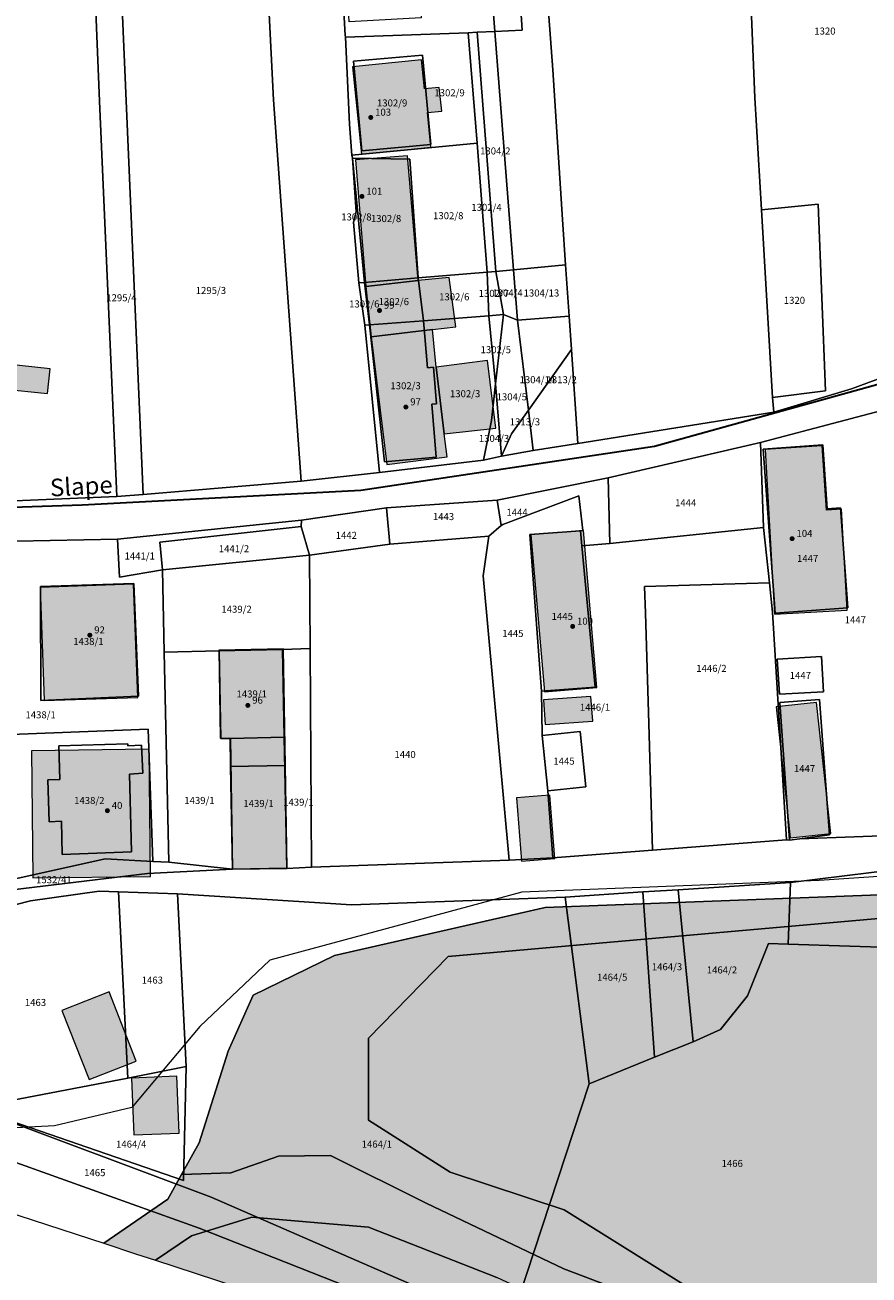
# Model space of a CAD drawing. Units: metres. Extents: x 392446 to 484511, y 41283 to 121690.
# Drawn here: x 467982 to 468078, y 100628 to 100771 of the extents above; entities that cross this region are included whole.
import ezdxf
from ezdxf.enums import TextEntityAlignment as Align

# ---------------------------------------------------------------- set-up
doc = ezdxf.new("R2010")
doc.units = ezdxf.units.M
for name, color, linetype, lineweight in [('drsv_ikrpn_pm', 152, 'Continuous', 20), ('drsv_ikrpn_pp', 152, 'Continuous', 20), ('drsv_ikrpn_ps', 152, 'Continuous', 20), ('drsv_ikrpn_pv', 152, 'Continuous', 20), ('gurs_ks_stavbe_obrisi', 252, 'Continuous', 20), ('gurs_ulice', 252, 'Continuous', 30), ('gurs_ulice_opis', 252, 'Continuous', 30), ('gurs_zk_zkp', 252, 'Continuous', 20)]:
    doc.layers.add(name, color=color, linetype=linetype, lineweight=lineweight)
for name, color, linetype, lineweight, transparency in [('drsv_ikrpn_pm_polnilo', 50, 'Continuous', 0, 0.65), ('drsv_ikrpn_ps_polnilo', 30, 'Continuous', 0, 0.65), ('drsv_ikrpn_pv_polnilo', 10, 'Continuous', 0, 0.65), ('gurs_ks_stavbe_obrisi_polnilo', 21, 'Continuous', 20, 0.7)]:
    doc.layers.add(name, color=color, linetype=linetype, lineweight=lineweight, transparency=transparency)
doc.layers.add('gurs_dof_d48_025', color=4, linetype='Continuous', transparency=0.5)
for name, color, linetype in [('gurs_hs', 252, 'Continuous'), ('gurs_hs_opis', 252, 'Continuous'), ('gurs_zk_zkp_st_parcele', 252, 'Continuous')]:
    doc.layers.add(name, color=color, linetype=linetype)
doc.styles.add('ARIAL', font='arial.ttf')
doc.styles.get("Standard").update_dxf_attribs({"font": 'arial.ttf'})
picture_1 = doc.add_image_def('image1.tif', size_in_pixel=(9000, 12000))

# ---------------------------------------------------------------- blocks, each defined once
blk = doc.blocks.new('GURS_HS')
h = blk.add_hatch(color=0)
h.dxf.hatch_style = 1
h.paths.add_polyline_path([(0.71, 0, 1), (-0.71, 0, 1)])

msp = doc.modelspace()

# ---------------------------------------------------------------- hatches: boundary and pattern name
at = {"layer": 'drsv_ikrpn_pm_polnilo'}
msp.add_hatch(color=256, dxfattribs=at).paths.add_polyline_path([(468321.7548, 100732.399), (468295.93, 100730.5013), (468265.5479, 100719.4946), (468242.0017, 100709.6266), (468208.126, 100693.2038), (468189.6061, 100677.7802), (468184.3825, 100665.9158), (468177.7344, 100655.9497), (468169.899, 100651.9158), (468159.4519, 100651.204), (468151.8539, 100654.526), (468146.3929, 100660.2209), (468133.4649, 100663.3074), (468115.6573, 100663.0701), (468101.4112, 100668.0532), (468090.964, 100671.8498), (468040.8652, 100669.9515), (468016.8843, 100664.4939), (468007.6243, 100659.9854), (468004.7751, 100653.5786), (468001.451, 100643.138), (467999.4507, 100639.5396), (468005.0725, 100639.7403), (468010.5024, 100641.6278), (468016.4225, 100641.7243), (468027.3228, 100636.2775), (468042.992, 100628.7882), (468055.5955, 100624.0223), (468065.9801, 100620.8848), (468059.4256, 100625.2674), (468043.0387, 100635.5028), (468030.0658, 100639.8244), (468020.7344, 100645.7382), (468020.7344, 100655.0638), (468029.8382, 100664.3895), (468087.8945, 100669.5012), (468101.5502, 100662.4501), (468101.9785, 100661.9258), (468106.5174, 100659.9937), (468115.6311, 100659.0001), (468128.7218, 100659.1657), (468139.1613, 100657.6753), (468145.7895, 100655.6881), (468151.092, 100650.0576), (468160.765, 100645.9147), (468168.2357, 100646.3008), (468179.1602, 100650.8499), (468189.6297, 100662.2226), (468192.1332, 100677.6895), (468201.9198, 100685.6504), (468215.8871, 100690.9119), (468224.889, 100694.3028), (468228.0875, 100696.0929), (468243.0908, 100704.4895), (468254.7714, 100709.6565), (468265.2972, 100714.3125), (468283.8631, 100721.9525), (468284.6648, 100722.2915), (468302.7931, 100729.9564), (468310.14, 100730.0976), (468319.7454, 100731.0906), (468330.6819, 100730.2626), (468353.2178, 100723.4729), (468366.6663, 100720.1088), (468372.6884, 100720.8611), (468379.6052, 100719.042), (468388.3421, 100714.3125), (468404.3597, 100714.6763), (468426.202, 100721.5887), (468429.4054, 100720.9959), (468433.7769, 100721.62), (468448.1223, 100719.7192), (468440.245, 100725.5673), (468418.5977, 100729.7422), (468411.0022, 100731.2604), (468404.9258, 100727.465), (468402.2674, 100722.9105), (468398.0898, 100721.7719), (468377.5819, 100722.531), (468358.5931, 100724.0491), (468334.6672, 100730.1218)])
at = {"layer": 'drsv_ikrpn_ps_polnilo'}
h = msp.add_hatch(color=256, dxfattribs=at)
h.paths.add_polyline_path([(468330.6819, 100730.2626), (468319.7454, 100731.0906), (468310.14, 100730.0976), (468302.7931, 100729.9564), (468284.6648, 100722.2915), (468283.8631, 100721.9525), (468265.2972, 100714.3125), (468254.7714, 100709.6565), (468243.0908, 100704.4895), (468228.0875, 100696.0929), (468224.889, 100694.3028), (468215.8871, 100690.9119), (468201.9198, 100685.6504), (468192.1332, 100677.6895), (468189.6297, 100662.2226), (468179.1602, 100650.8499), (468168.2357, 100646.3008), (468160.765, 100645.9147), (468151.092, 100650.0576), (468145.7895, 100655.6881), (468139.1613, 100657.6753), (468128.7218, 100659.1657), (468115.6311, 100659.0001), (468106.5174, 100659.9937), (468101.9785, 100661.9258), (468101.5502, 100662.4501), (468087.8945, 100669.5012), (468029.8382, 100664.3895), (468020.7344, 100655.0638), (468020.7344, 100645.7382), (468030.0658, 100639.8244), (468043.0387, 100635.5028), (468059.4256, 100625.2674), (468065.9801, 100620.8848), (468055.5955, 100624.0223), (468042.992, 100628.7882), (468027.3228, 100636.2775), (468016.4225, 100641.7243), (468010.5024, 100641.6278), (468005.0725, 100639.7403), (467999.4507, 100639.5396), (467997.8895, 100636.7312), (467990.601, 100631.7018), (467994.2162, 100630.5215), (467996.4685, 100629.783), (468000.5648, 100632.5523), (468007.4607, 100634.6854), (468020.76, 100633.5368), (468035.3728, 100627.7938), (468061.2827, 100615.7155), (468075.4641, 100611.5162), (468101.9886, 100594.4566), (468115.6558, 100584.4403), (468117.7457, 100582.9086), (468132.7149, 100571.0981), (468146.1085, 100561.9121), (468163.6452, 100538.669), (468167.0057, 100524.3959), (468166.5957, 100519.8887), (468169.3181, 100515.0453), (468170.1104, 100512.7897), (468177.4944, 100491.7698), (468179.3133, 100486.5917), (468180.8957, 100485.2739), (468187.6166, 100484.4343), (468194.7575, 100489.8917), (468195.4938, 100490.9955), (468199.5421, 100497.0642), (468202.3186, 100501.2262), (468214.9203, 100512.1409), (468221.2212, 100523.4754), (468224.5816, 100539.4277), (468224.5816, 100563.7759), (468227.102, 100584.3459), (468237.6034, 100595.2606), (468237.6034, 100598.619), (468234.243, 100603.2367), (468222.4813, 100604.9159), (468196.4276, 100604.2936), (468178.3651, 100607.652), (468167.4436, 100613.1093), (468159.8826, 100622.3449), (468157.3622, 100633.2596), (468159.8826, 100635.3586), (468165.3433, 100632.8398), (468171.2241, 100624.4438), (468181.3055, 100617.7271), (468196.8476, 100613.5291), (468215.3302, 100612.2698), (468235.0729, 100613.1093), (468245.9944, 100611.0104), (468250.615, 100605.553), (468259.8563, 100599.6759), (468281.6992, 100600.0957), (468304.8024, 100604.7134), (468323.2849, 100619.4063), (468331.8443, 100625.2755), (468347.3864, 100637.0298), (468352.8472, 100645.8455), (468354.5274, 100657.18), (468355.7876, 100665.9958), (468352.8472, 100677.3303), (468354.1073, 100683.2074), (468356.6277, 100691.6034), (468350.7469, 100699.9993), (468341.0856, 100704.617), (468324.7033, 100703.7774), (468317.9824, 100698.3201), (468303.2804, 100700.4191), (468300.76, 100705.4566), (468302.8603, 100710.914), (468308.7411, 100714.6922), (468310.8414, 100720.5693), (468316.7222, 100728.1257), (468325.9635, 100728.9652), (468336.885, 100725.1871), (468352.4271, 100720.5693), (468365.0288, 100710.0744), (468373.43, 100697.4805), (468382.2512, 100687.4054), (468392.3326, 100681.1084), (468401.1538, 100681.1084), (468407.4547, 100687.4054), (468414.1756, 100692.8627), (468433.9183, 100697.9003), (468448.6203, 100697.4805), (468459.1217, 100694.1221), (468468.9429, 100690.0525), (468476.3441, 100686.9856), (468499.1815, 100674.2439), (468501.0607, 100673.1954), (468503.625, 100672.3218), (468519.1967, 100667.0165), (468527.8525, 100666.6046), (468534.6535, 100661.2496), (468538.6855, 100656.2799), (468540.8362, 100653.629), (468559.6795, 100636.8067), (468575.1726, 100630.218), (468592.9733, 100619.676), (468601.5723, 100618.6448), (468609.4553, 100617.6994), (468613.8542, 100619.3232), (468625.2203, 100623.5188), (468640.4701, 100630.3919), (468670.6709, 100643.2416), (468675.5059, 100643.6558), (468691.4569, 100648.0511), (468719.525, 100650.2656), (468746.1158, 100651.7419), (468752.9399, 100651.6056), (468764.5817, 100651.3729), (468763.5359, 100647.4911), (468761.9965, 100641.7766), (468715.0932, 100643.2529), (468684.5387, 100639.2701), (468684.7247, 100636.6674), (468641.8349, 100617.8495), (468624.6105, 100607.4514), (468614.2545, 100596.3257), (468609.8379, 100591.5807), (468597.7402, 100566.1568), (468594.7866, 100534.2777), (468588.2886, 100495.9047), (468588.2886, 100449.2667), (468585.9258, 100427.4236), (468582.3814, 100418.5683), (468578.8371, 100403.8094), (468572.3392, 100390.8216), (468572.3392, 100371.34), (468573.5206, 100350.0872), (468578.8371, 100327.0634), (468577.6557, 100322.3406), (468575.1523, 100320.0662), (468571.1577, 100316.437), (468559.9801, 100310.4221), (468548.1196, 100304.0396), (468541.2725, 100300.9604), (468524.4907, 100293.4132), (468500.7625, 100279.5659), (468487.7666, 100278.3852), (468482.4501, 100275.4334), (468467.0914, 100270.1202), (468449.3697, 100264.8071), (468441.0997, 100266.5781), (468431.0574, 100273.6624), (468426.3316, 100282.5177), (468421.0151, 100289.6019), (468414.5172, 100291.373), (468403.2935, 100282.5177), (468394.4327, 100276.0238), (468387.9347, 100270.7106), (468384.5209, 100268.1967), (468376.7111, 100262.4457), (468371.4837, 100256.6118), (468373.3108, 100249.1557), (468379.249, 100249.3079), (468385.5719, 100254.1807), (468392.122, 100256.2775), (468397.977, 100251.8193), (468399.7492, 100239.4218), (468400.0103, 100232.114), (468400.3399, 100222.8919), (468400.8097, 100207.867), (468400.9306, 100204.0006), (468395.0234, 100195.7356), (468376.1203, 100186.29), (468367.3267, 100190.2242), (468366.078, 100196.326), (468363.7152, 100206.362), (468356.0358, 100214.0366), (468341.8585, 100218.1691), (468324.1368, 100228.2051), (468321.2035, 100232.1139), (468317.0482, 100237.6508), (468316.4575, 100245.3254), (468322.9554, 100249.4579), (468327.0905, 100255.9518), (468328.2719, 100265.3974), (468324.7276, 100270.7106), (468318.8204, 100272.4817), (468312.9131, 100274.2527), (468308.1874, 100276.6141), (468308.1874, 100282.5177), (468311.7317, 100283.108), (468318.8204, 100280.7466), (468334.1791, 100278.3852), (468348.3564, 100276.0238), (468355.4451, 100275.4334), (468363.7152, 100278.9756), (468364.8966, 100284.8791), (468359.5801, 100291.9634), (468354.2636, 100300.2283), (468351.9007, 100310.8547), (468348.3564, 100319.71), (468344.2214, 100320.8907), (468332.407, 100322.6618), (468331.6813, 100323.9914), (468328.8626, 100329.1557), (468334.1791, 100335.6496), (468343.6307, 100344.5049), (468348.9471, 100356.9023), (468360.7616, 100365.7576), (468375.5296, 100373.4322), (468378.9964, 100381.228), (468378.9964, 100389.493), (468376.6335, 100408.9747), (468377.2242, 100415.4686), (468371.317, 100419.0107), (468364.8191, 100419.601), (468348.8696, 100411.9264), (468345.916, 100403.6615), (468341.781, 100396.5772), (468338.8274, 100395.3965), (468333.5108, 100401.3001), (468331.7387, 100418.4203), (468330.5572, 100437.902), (468333.5108, 100469.1908), (468334.1016, 100492.2146), (468335.8738, 100500.4796), (468334.6923, 100506.9735), (468325.8315, 100512.877), (468313.4263, 100512.877), (468298.6583, 100516.4191), (468293.3418, 100519.9613), (468290.9789, 100532.3587), (468294.2311, 100544.7895), (468296.7136, 100555.1273), (468300.0238, 100566.2921), (468300.0238, 100581.1785), (468297.1274, 100584.9001), (468292.576, 100581.592), (468283.4731, 100578.6975), (468273.9564, 100580.765), (468263.1984, 100581.592), (468251.6129, 100580.3515), (468247.889, 100574.9759), (468247.889, 100563.3976), (468248.3028, 100548.0976), (468247.4752, 100529.0761), (468240.0274, 100507.16), (468230.4277, 100498.7656), (468226.7868, 100495.5817), (468211.0636, 100476.9737), (468209.4306, 100475.8385), (468201.5469, 100470.3575), (468198.5214, 100467.7371), (468195.3404, 100464.9819), (468190.2874, 100451.9363), (468196.8754, 100430.1807), (468200.7666, 100422.3157), (468210.3606, 100407.2195), (468219.9546, 100389.8794), (468225.8743, 100368.6633), (468230.6682, 100354.2907), (468236.6931, 100336.2271), (468240.584, 100313.2757), (468246.7079, 100289.6116), (468256.506, 100259.2154), (468265.9037, 100234.7461), (468269.5837, 100225.1644), (468275.9117, 100210.6803), (468286.3222, 100196.4002), (468300.8153, 100181.5081), (468316.329, 100172.124), (468332.251, 100162.536), (468351.0308, 100158.456), (468352.4999, 100158.467), (468378.1799, 100158.66), (468395.5308, 100160.7), (468414.1726, 100171.9516), (468421.9436, 100177.1726), (468428.1017, 100181.3099), (468438.4639, 100188.2717), (468461.5636, 100209.1043), (468476.465, 100225.4244), (468492.1828, 100238.2765), (468522.3938, 100255.8206), (468553.4834, 100274.2506), (468580.4284, 100287.9186), (468581.1314, 100288.3795), (468589.0974, 100293.602), (468600.1523, 100300.8495), (468601.6687, 100301.8437), (468592.0332, 100315.3249), (468588.9577, 100316.8617), (468582.9866, 100334.1862), (468579.423, 100359.7841), (468578.9679, 100363.053), (468579.2969, 100364.7591), (468585.984, 100399.4303), (468587.7787, 100404.9905), (468593.3139, 100414.4981), (468595.1666, 100426.0185), (468603.2592, 100437.9741), (468616.9186, 100443.1936), (468630.5781, 100447.6101), (468637.006, 100453.6326), (468646.2462, 100453.231), (468656.2899, 100446.8071), (468668.7441, 100443.1936), (468676.7791, 100444.7996), (468685.5755, 100450.2293), (468685.756, 100454.9095), (468689.1684, 100468.5505), (468692.4014, 100481.4746), (468693.0064, 100483.8929), (468707.8523, 100507.3557), (468724.445, 100520.7501), (468730.5334, 100524.9541), (468732.8545, 100526.5569), (468744.3125, 100530.2847), (468749.2261, 100524.4411), (468762.2964, 100527.0436), (468790.1776, 100532.5948), (468798.7563, 100561.6802), (468798.5339, 100567.9726), (468785.7985, 100578.742), (468789.5339, 100583.4632), (468794.1254, 100589.2666), (468801.1511, 100603.3093), (468804.8294, 100610.6613), (468805.1464, 100611.2949), (468807.6844, 100615.4693), (468809.3126, 100626.6474), (468810.675, 100636.0003), (468815.7113, 100647.0102), (468816.7538, 100649.2893), (468818.119, 100652.8367), (468819.5517, 100656.5592), (468820.0787, 100657.9287), (468811.8769, 100657.8432), (468773.3813, 100657.1276), (468765.8657, 100663.6486), (468752.9533, 100665.5463), (468745.7375, 100665.9259), (468742.3195, 100662.8896), (468741.9398, 100659.4737), (468737.0027, 100658.3351), (468702.443, 100657.1964), (468678.8969, 100652.2624), (468670.162, 100647.3284), (468638.6406, 100634.0445), (468614.9255, 100628.3675), (468601.0427, 100629.49), (468588.1303, 100635.1831), (468571.0403, 100644.2921), (468541.7975, 100659.0942), (468535.3414, 100666.685), (468531.9234, 100671.9985), (468526.2267, 100674.6553), (468522.8087, 100673.1372), (468515.9728, 100671.2395), (468504.5795, 100675.4144), (468492.1397, 100680.649), (468482.9322, 100684.5234), (468458.8541, 100702.0358), (468453.5372, 100715.6992), (468448.1223, 100719.7192), (468433.7769, 100721.62), (468429.4054, 100720.9959), (468426.202, 100721.5887), (468404.3597, 100714.6763), (468388.3421, 100714.3125), (468379.6052, 100719.042), (468372.6884, 100720.8611), (468366.6663, 100720.1088), (468353.2178, 100723.4729)])
h.paths.add_polyline_path([(468251.218, 100648.1864), (468253.0993, 100658.3932), (468251.7555, 100673.7034), (468252.293, 100679.0753), (468260.356, 100688.4763), (468272.1817, 100691.6995), (468285.0825, 100686.8647), (468283.4699, 100670.2116), (468280.5135, 100662.1536), (468283.7387, 100655.7072), (468293.1455, 100649.798), (468302.8211, 100644.426), (468303.0899, 100637.711), (468295.5644, 100630.996), (468286.4264, 100628.8472), (468278.9009, 100632.0704), (468271.1067, 100632.0704), (468263.85, 100628.5786), (468258.7434, 100632.0704), (468252.8306, 100638.2482)], flags=0)
h.paths.add_polyline_path([(468709.9073, 100556.3359), (468711.6939, 100562.1386), (468723.3066, 100571.5123), (468734.9193, 100583.1178), (468720.0141, 100597.8929), (468721.5202, 100601.0539), (468724.9843, 100602.3333), (468733.5793, 100599.6332), (468740.279, 100596.0623), (468749.6584, 100587.135), (468751.8917, 100582.225), (468749.6584, 100573.2978), (468741.6189, 100566.6023), (468734.4727, 100562.585), (468724.1999, 100559.0141), (468713.9271, 100551.4259)], flags=0)
at = {"layer": 'drsv_ikrpn_pv_polnilo'}
msp.add_hatch(color=256, dxfattribs=at).paths.add_polyline_path([(468167.0057, 100524.3959), (468163.6452, 100538.669), (468146.1085, 100561.9121), (468132.7149, 100571.0981), (468117.7457, 100582.9086), (468115.6558, 100584.4403), (468101.9886, 100594.4566), (468075.4641, 100611.5162), (468061.2827, 100615.7155), (468035.3728, 100627.7938), (468020.76, 100633.5368), (468007.4607, 100634.6854), (468000.5648, 100632.5523), (467996.4685, 100629.783), (468033.4088, 100617.6695), (468067.4982, 100602.7774), (468101.2964, 100583.0925), (468113.7683, 100575.0798), (468126.3997, 100566.9647), (468132.7321, 100562.8964), (468156.411, 100538.0082), (468159.3248, 100532.8242), (468166.5957, 100519.8887)])
at = {"layer": 'gurs_ks_stavbe_obrisi_polnilo'}
for points in [[(468027.8601, 100756.6202), (468027.45, 100760.55), (468029.0899, 100760.7202), (468028.8101, 100763.4298), (468027.1101, 100763.25), (468026.7702, 100766.5702), (468018.9399, 100765.7702), (468019.9601, 100755.8101)], [(468019.2798, 100755.1601), (468020.4399, 100740.7298), (468026.4101, 100741.4101), (468025.1899, 100755.6399)], [(468029.9399, 100741.7702), (468026.4101, 100741.4101), (468020.4399, 100740.7298), (468021.0298, 100735.0101), (468028.0298, 100735.8399), (468030.6899, 100736.1298)], [(468021.0298, 100735.0101), (468022.8399, 100720.4399), (468029.6899, 100721.3101), (468029.3798, 100723.9399), (468028.4702, 100731.55), (468028.0298, 100735.8399)], [(468034.3, 100732.3101), (468028.4702, 100731.55), (468029.3798, 100723.9399), (468035.2601, 100724.6)], [(467984.4702, 100731.35), (467979.2601, 100731.9101), (467978.9601, 100729.0899), (467984.1702, 100728.5399)], [(468065.9298, 100722.1702), (468067, 100703.3899), (468075.2798, 100703.8601), (468074.6202, 100715.35), (468072.9101, 100715.25), (468072.4298, 100722.5899)], [(468039.25, 100712.4202), (468040.7798, 100694.5298), (468046.75, 100695.0399), (468045.2202, 100712.9298)], [(467994.45, 100693.9101), (467993.9899, 100706.8101), (467983.3298, 100706.4298), (467983.7899, 100693.5399)], [(468011.2798, 100686.15), (468011.05, 100699.4399), (468003.6798, 100699.3101), (468003.85, 100689.2702), (468004.95, 100689.2899), (468005, 100686.0399)], [(468040.8601, 100690.8298), (468046.2899, 100691.2101), (468046.0899, 100694.0202), (468040.6702, 100693.6399)], [(468073.4101, 100678.3899), (468072.85, 100683.6), (468071.7899, 100693.3298), (468067.1702, 100692.8298), (468068.7899, 100677.8899)], [(467995.7702, 100688), (467982.35, 100687.8399), (467982.5202, 100673.3399), (467995.9298, 100673.4899)], [(468005, 100686.0399), (468005.2, 100674.3702), (468011.4798, 100674.4798), (468011.2798, 100686.15)], [(468041.4101, 100682.7702), (468037.6101, 100682.4702), (468038.1702, 100675.2601), (468041.9702, 100675.55)], [(467991.2, 100660.3399), (467985.8202, 100658.2298), (467988.9101, 100650.35), (467994.2899, 100652.4601)], [(467993.7601, 100650.5298), (467994.0298, 100644.05), (467999.1798, 100644.2601), (467998.9101, 100650.75)]]:
    msp.add_hatch(color=256, dxfattribs=at).paths.add_polyline_path(points)

# ---------------------------------------------------------------- linework, layer by layer
at = {"layer": 'drsv_ikrpn_pm'}
msp.add_lwpolyline([(468090.964, 100671.8498), (468040.8652, 100669.9515), (468016.8843, 100664.4939), (468007.6243, 100659.9854), (468004.7751, 100653.5786), (468001.451, 100643.138), (467999.4507, 100639.5396), (468005.0725, 100639.7403), (468010.5024, 100641.6278), (468016.4225, 100641.7243), (468027.3228, 100636.2775), (468042.992, 100628.7882), (468055.5955, 100624.0223), (468065.9801, 100620.8848), (468059.4256, 100625.2674), (468043.0387, 100635.5028), (468030.0658, 100639.8244), (468020.7344, 100645.7382), (468020.7344, 100655.0638), (468029.8382, 100664.3895), (468087.8945, 100669.5012)], dxfattribs=at)
at = {"layer": 'drsv_ikrpn_pp'}
for points in [[(468091.8452, 100674.3785), (468072.0642, 100673.0382), (468038.2017, 100671.698), (468009.4874, 100663.9546), (468001.5222, 100656.4133), (467993.7666, 100647.1961), (467984.9629, 100645.1013), (467968.8229, 100644.2634), (467965.8383, 100644.3256), (467958.7616, 100644.4729), (467951.6348, 100651.8047), (467943.988, 100660.1708), (467938.0909, 100661.8733), (467917.3852, 100662.6591), (467893.5345, 100664.0997), (467861.8778, 100666.3709), (467838.2351, 100674.374), (467815.355, 100686.5691), (467789.8055, 100708.2917), (467762.966, 100723.2798), (467711.1044, 100755.2921), (467690.5123, 100774.7281), (467666.4882, 100794.1641)], [(467929.5762, 100645.124), (467936.448, 100645.0056), (467963.597, 100640.5176), (467966.1954, 100639.6694), (467990.601, 100631.7018), (467997.8895, 100636.7312), (467999.4507, 100639.5396), (468001.451, 100643.138), (468004.7751, 100653.5786), (468007.6243, 100659.9854), (468016.8843, 100664.4939), (468040.8652, 100669.9515), (468090.964, 100671.8498)]]:
    msp.add_lwpolyline(points, dxfattribs=at)
at = {"layer": 'drsv_ikrpn_ps'}
for points in [[(468087.8945, 100669.5012), (468029.8382, 100664.3895), (468020.7344, 100655.0638), (468020.7344, 100645.7382), (468030.0658, 100639.8244), (468043.0387, 100635.5028), (468059.4256, 100625.2674)], [(468055.5955, 100624.0223), (468042.992, 100628.7882), (468027.3228, 100636.2775), (468016.4225, 100641.7243), (468010.5024, 100641.6278), (468005.0725, 100639.7403), (467999.4507, 100639.5396), (467997.8895, 100636.7312), (467990.601, 100631.7018), (467994.2162, 100630.5215), (467996.4685, 100629.783), (468000.5648, 100632.5523), (468007.4607, 100634.6854), (468020.76, 100633.5368), (468035.3728, 100627.7938)]]:
    msp.add_lwpolyline(points, dxfattribs=at)
at = {"layer": 'drsv_ikrpn_pv'}
msp.add_lwpolyline([(468167.0057, 100524.3959), (468163.6452, 100538.669), (468146.1085, 100561.9121), (468132.7149, 100571.0981), (468117.7457, 100582.9086), (468115.6558, 100584.4403), (468101.9886, 100594.4566), (468075.4641, 100611.5162), (468061.2827, 100615.7155), (468035.3728, 100627.7938), (468020.76, 100633.5368), (468007.4607, 100634.6854), (468000.5648, 100632.5523), (467996.4685, 100629.783), (468033.4088, 100617.6695), (468067.4982, 100602.7774), (468101.2964, 100583.0925), (468113.7683, 100575.0798), (468126.3997, 100566.9647), (468132.7321, 100562.8964), (468156.411, 100538.0082), (468159.3248, 100532.8242), (468166.5957, 100519.8887), (468167.0057, 100524.3959)], close=True, dxfattribs=at)
at = {"layer": 'gurs_ks_stavbe_obrisi'}
for points in [[(468027.8601, 100756.6202), (468027.45, 100760.55), (468029.0899, 100760.7202), (468028.8101, 100763.4298), (468027.1101, 100763.25), (468026.7702, 100766.5702), (468018.9399, 100765.7702), (468019.9601, 100755.8101), (468027.8601, 100756.6202)], [(468019.2798, 100755.1601), (468020.4399, 100740.7298), (468026.4101, 100741.4101), (468025.1899, 100755.6399), (468019.2798, 100755.1601)], [(468029.9399, 100741.7702), (468026.4101, 100741.4101), (468020.4399, 100740.7298), (468021.0298, 100735.0101), (468028.0298, 100735.8399), (468030.6899, 100736.1298), (468029.9399, 100741.7702)], [(468021.0298, 100735.0101), (468022.8399, 100720.4399), (468029.6899, 100721.3101), (468029.3798, 100723.9399), (468028.4702, 100731.55), (468028.0298, 100735.8399), (468021.0298, 100735.0101)], [(468034.3, 100732.3101), (468028.4702, 100731.55), (468029.3798, 100723.9399), (468035.2601, 100724.6), (468034.3, 100732.3101)], [(467984.4702, 100731.35), (467979.2601, 100731.9101), (467978.9601, 100729.0899), (467984.1702, 100728.5399), (467984.4702, 100731.35)], [(468065.9298, 100722.1702), (468067, 100703.3899), (468075.2798, 100703.8601), (468074.6202, 100715.35), (468072.9101, 100715.25), (468072.4298, 100722.5899), (468065.9298, 100722.1702)], [(468039.25, 100712.4202), (468040.7798, 100694.5298), (468046.75, 100695.0399), (468045.2202, 100712.9298), (468039.25, 100712.4202)], [(467994.45, 100693.9101), (467993.9899, 100706.8101), (467983.3298, 100706.4298), (467983.7899, 100693.5399), (467994.45, 100693.9101)], [(468011.2798, 100686.15), (468011.05, 100699.4399), (468003.6798, 100699.3101), (468003.85, 100689.2702), (468004.95, 100689.2899), (468005, 100686.0399), (468011.2798, 100686.15)], [(468040.8601, 100690.8298), (468046.2899, 100691.2101), (468046.0899, 100694.0202), (468040.6702, 100693.6399), (468040.8601, 100690.8298)], [(468073.4101, 100678.3899), (468072.85, 100683.6), (468071.7899, 100693.3298), (468067.1702, 100692.8298), (468068.7899, 100677.8899), (468073.4101, 100678.3899)], [(467995.7702, 100688), (467982.35, 100687.8399), (467982.5202, 100673.3399), (467995.9298, 100673.4899), (467995.7702, 100688)], [(468005, 100686.0399), (468005.2, 100674.3702), (468011.4798, 100674.4798), (468011.2798, 100686.15), (468005, 100686.0399)], [(468041.4101, 100682.7702), (468037.6101, 100682.4702), (468038.1702, 100675.2601), (468041.9702, 100675.55), (468041.4101, 100682.7702)], [(467991.2, 100660.3399), (467985.8202, 100658.2298), (467988.9101, 100650.35), (467994.2899, 100652.4601), (467991.2, 100660.3399)], [(467993.7601, 100650.5298), (467994.0298, 100644.05), (467999.1798, 100644.2601), (467998.9101, 100650.75), (467993.7601, 100650.5298)]]:
    msp.add_lwpolyline(points, close=True, dxfattribs=at)
at = {"layer": 'gurs_ulice', "linetype": 'Continuous'}
msp.add_lwpolyline([(467698.028, 100949.102), (467712.24, 100927.366), (467723.944, 100908.138), (467724.799, 100906.968), (467739.828, 100886.402), (467751.532, 100870.518), (467758.22, 100857.142), (467767.416, 100833.734), (467778.284, 100812.834), (467789.152, 100795.278), (467800.856, 100780.23), (467810.052, 100770.198), (467823.428, 100756.822), (467841.82, 100747.626), (467854.36, 100742.61), (467880.276, 100732.578), (467902.848, 100725.054), (467932.944, 100720.038), (467963.04, 100715.022), (467988.12, 100715.858), (468019.888, 100717.53), (468053.328, 100722.546), (468083.424, 100730.906)], dxfattribs=at)
at = {"layer": 'gurs_zk_zkp'}
for points in [[(468024.42, 100822.84), (468034.85, 100822.93), (468038.25, 100769.94), (468035.12, 100769.8), (468037.25, 100742.65), (468043.19, 100743.22), (468042.83, 100748.38), (468041.73, 100765.41), (468040.29, 100784.82), (468039.25, 100810.98), (468039.06, 100815.68), (468038.85, 100819.47), (468038.82, 100854.94), (468038.81, 100862), (468038.83, 100882.56), (468022.43, 100882.41), (468023.3, 100855.19), (468024.42, 100822.84)], [(468017, 100789.5), (468015.72, 100806.78), (468015.31, 100820.27), (468015.04, 100822.75), (468006.78, 100822.68), (468007.47, 100809.5), (468009.11, 100777.88), (468009.94, 100762.01), (468013.06, 100718.56), (468022, 100719.55), (468020.31, 100736.34), (468019.63, 100741.14), (468019.03, 100748.08), (468019.33, 100749.24), (468018.91, 100755.35), (468018.86, 100755.71), (468018.58, 100759.23), (468018.12, 100769.16), (468018.09, 100769.36), (468017.19, 100785.52), (468017, 100789.5)], [(468033.53, 100790.39), (468035.12, 100769.8), (468038.25, 100769.94), (468034.85, 100822.93), (468024.42, 100822.84), (468024.66, 100814.47), (468029.75, 100815.31), (468030.31, 100807.34), (468032.41, 100807.34), (468033.53, 100790.39)], [(468043.19, 100743.22), (468043.6, 100737.34), (468043.86, 100733.57), (468044.58, 100722.83), (468066.92, 100726.4), (468066.78, 100728.07), (468065.52, 100749.47), (468064.76, 100762.22), (468063.08, 100803.17), (468062.85, 100807.71), (468062.72, 100811.64), (468049.63, 100811.27), (468039.25, 100810.98), (468040.29, 100784.82), (468041.73, 100765.41), (468042.83, 100748.38), (468043.19, 100743.22)], [(468065.52, 100749.47), (468071.97, 100750.12), (468072.81, 100728.85), (468066.78, 100728.07), (468066.92, 100726.4), (468075.78, 100729.08), (468083.06, 100731.76), (468080.62, 100777.47), (468079, 100804.43), (468074.41, 100804), (468063.08, 100803.17), (468064.76, 100762.22), (468065.52, 100749.47)], [(468018.12, 100769.16), (468032.11, 100769.66), (468033.12, 100769.71), (468035.12, 100769.8), (468033.53, 100790.39), (468030, 100790.19), (468030.22, 100785.99), (468030.5, 100780.71), (468027, 100780.52), (468026.16, 100780.48), (468026.75, 100771.34), (468018.56, 100770.91), (468017.78, 100785.55), (468017.19, 100785.52), (468018.09, 100769.36), (468018.12, 100769.16)], [(467992.09, 100716.8), (467990.09, 100761.86), (467989.47, 100777.74), (467989.41, 100779.21), (467985.72, 100779.77), (467977.09, 100778.51), (467968.19, 100780.91), (467968.75, 100715.8), (467992.09, 100716.8)], [(467995.08, 100717.05), (468013.06, 100718.56), (468009.94, 100762.01), (468009.11, 100777.88), (467992.47, 100777.76), (467995.08, 100717.05)], [(467992.09, 100716.8), (467995.08, 100717.05), (467992.47, 100777.76), (467989.47, 100777.74), (467990.09, 100761.86), (467992.09, 100716.8)], [(468018.86, 100755.71), (468033.12, 100757.05), (468032.11, 100769.66), (468018.12, 100769.16), (468018.58, 100759.23), (468018.86, 100755.71)], [(468034.26, 100742.37), (468035.26, 100742.46), (468033.12, 100769.71), (468032.11, 100769.66), (468033.12, 100757.05), (468034.26, 100742.37)], [(468035.26, 100742.46), (468037.25, 100742.65), (468035.12, 100769.8), (468033.12, 100769.71), (468035.26, 100742.46)], [(468026.91, 100767.11), (468027.84, 100756.9), (468019.97, 100756.19), (468019.03, 100766.4), (468026.91, 100767.11)], [(468026.91, 100767.11), (468019.03, 100766.4), (468019.97, 100756.19), (468027.84, 100756.9), (468026.91, 100767.11)], [(468026.4, 100741.71), (468034.26, 100742.37), (468033.12, 100757.05), (468018.86, 100755.71), (468018.91, 100755.35), (468025.44, 100755.24), (468026.4, 100741.71)], [(468020.27, 100741.19), (468026.4, 100741.71), (468025.44, 100755.24), (468018.91, 100755.35), (468020.27, 100741.19)], [(468019.63, 100741.14), (468020.27, 100741.19), (468018.91, 100755.35), (468019.33, 100749.24), (468019.03, 100748.08), (468019.63, 100741.14)], [(468066.78, 100728.07), (468072.81, 100728.85), (468071.97, 100750.12), (468065.52, 100749.47), (468066.78, 100728.07)], [(468027, 100736.84), (468034.44, 100737.41), (468034.26, 100742.37), (468026.4, 100741.71), (468027, 100736.84)], [(468034.44, 100737.41), (468036.12, 100737.54), (468035.26, 100742.46), (468034.26, 100742.37), (468034.44, 100737.41)], [(468036.12, 100737.54), (468037.73, 100736.88), (468037.25, 100742.65), (468035.26, 100742.46), (468036.12, 100737.54)], [(468037.73, 100736.88), (468043.6, 100737.34), (468043.19, 100743.22), (468037.25, 100742.65), (468037.73, 100736.88)], [(468020.31, 100736.34), (468020.84, 100736.35), (468020.27, 100741.19), (468019.63, 100741.14), (468020.31, 100736.34)], [(468020.84, 100736.35), (468027, 100736.84), (468026.4, 100741.71), (468020.27, 100741.19), (468020.84, 100736.35)], [(468020.84, 100736.35), (468020.31, 100736.34), (468022, 100719.55), (468033.85, 100720.93), (468034.75, 100725.45), (468035.22, 100729.66), (468034.44, 100737.41), (468027, 100736.84), (468027.47, 100731.48), (468028.16, 100731.54), (468028.5, 100727.38), (468027.94, 100727.33), (468028.44, 100721.27), (468022.56, 100720.77), (468020.84, 100736.35)], [(468027, 100736.84), (468020.84, 100736.35), (468022.56, 100720.77), (468028.44, 100721.27), (468027.94, 100727.33), (468028.5, 100727.38), (468028.16, 100731.54), (468027.47, 100731.48), (468027, 100736.84)], [(468035.22, 100729.66), (468036.12, 100737.54), (468034.44, 100737.41), (468035.22, 100729.66)], [(468038.97, 100726.66), (468037.73, 100736.88), (468036.12, 100737.54), (468035.22, 100729.66), (468035.91, 100721.39), (468037.03, 100723.96), (468038.97, 100726.66)], [(468038.97, 100726.66), (468043.86, 100733.57), (468043.6, 100737.34), (468037.73, 100736.88), (468038.97, 100726.66)], [(468039.5, 100722.05), (468044.58, 100722.83), (468043.86, 100733.57), (468038.97, 100726.66), (468039.5, 100722.05)], [(468033.85, 100720.93), (468035.91, 100721.39), (468035.22, 100729.66), (468034.75, 100725.45), (468033.85, 100720.93)], [(468035.91, 100721.39), (468039.5, 100722.05), (468038.97, 100726.66), (468037.03, 100723.96), (468035.91, 100721.39)], [(468068.37, 100677.69), (468068.72, 100677.63), (468067.59, 100693.33), (468072.12, 100693.66), (468073.25, 100678.26), (468069.87, 100677.78), (468088.44, 100678.47), (468085.59, 100702.87), (468083.25, 100727.66), (468065.41, 100722.94), (468065.75, 100713.28), (468066.42, 100706.98), (468066.75, 100703.64), (468068.37, 100677.69)], [(468048.25, 100711.45), (468065.75, 100713.28), (468065.41, 100722.94), (468048.03, 100718.92), (468048.25, 100711.45)], [(468067.06, 100703.52), (468065.72, 100722.2), (468072.5, 100722.68), (468073, 100715.39), (468074.53, 100715.5), (468075.34, 100704.12), (468067.06, 100703.52)], [(468067.06, 100703.52), (468075.34, 100704.12), (468074.53, 100715.5), (468073, 100715.39), (468072.5, 100722.68), (468065.72, 100722.2), (468067.06, 100703.52)], [(468035.41, 100716.38), (468035.87, 100713.51), (468036.03, 100713.63), (468044.72, 100716.88), (468045.16, 100712.93), (468044.91, 100712.9), (468045.06, 100711.2), (468048.25, 100711.45), (468048.03, 100718.92), (468035.41, 100716.38)], [(468036.75, 100675.35), (468041.75, 100675.64), (468041.16, 100683.28), (468040.53, 100689.58), (468040.47, 100694.63), (468039.12, 100712.47), (468044.91, 100712.9), (468045.16, 100712.93), (468044.72, 100716.88), (468036.03, 100713.63), (468035.87, 100713.51), (468034.44, 100712.28), (468033.81, 100707.77), (468036.75, 100675.35)], [(468014.02, 100710.11), (468023.16, 100711.37), (468022.78, 100715.52), (468013.12, 100714.12), (468013.08, 100713.39), (468014.02, 100710.11)], [(468023.16, 100711.37), (468034.44, 100712.28), (468035.87, 100713.51), (468035.41, 100716.38), (468022.78, 100715.52), (468023.16, 100711.37)], [(467992.16, 100711.93), (467992.37, 100707.63), (467997.27, 100708.45), (467996.96, 100711.6), (468013.08, 100713.39), (468013.12, 100714.12), (467992.16, 100711.93)], [(467997.27, 100708.45), (468014.02, 100710.11), (468013.08, 100713.39), (467996.96, 100711.6), (467997.27, 100708.45)], [(468014.25, 100674.55), (468036.75, 100675.35), (468033.81, 100707.77), (468034.44, 100712.28), (468023.16, 100711.37), (468014.02, 100710.11), (468014.09, 100699.47), (468014.25, 100674.55)], [(468040.47, 100694.63), (468046.56, 100695.09), (468045.06, 100711.2), (468044.91, 100712.9), (468039.12, 100712.47), (468040.47, 100694.63)], [(468041.75, 100675.64), (468053.1, 100676.52), (468052.66, 100690.94), (468052.28, 100703.5), (468052.19, 100706.55), (468061.19, 100706.82), (468066.42, 100706.98), (468065.75, 100713.28), (468048.25, 100711.45), (468045.06, 100711.2), (468046.56, 100695.09), (468040.47, 100694.63), (468040.53, 100689.58), (468044.87, 100690.02), (468045.5, 100683.72), (468041.16, 100683.28), (468041.75, 100675.64)], [(467969.2, 100689.27), (467995.64, 100690.28), (467996.17, 100675.22), (467998.01, 100675.13), (467997.48, 100699.06), (467997.27, 100708.45), (467992.37, 100707.63), (467992.16, 100711.93), (467969.12, 100711.5), (467969.07, 100709.2), (467968.91, 100704.06), (467969.2, 100689.27)], [(467997.48, 100699.06), (468003.72, 100699.21), (468010.95, 100699.36), (468014.09, 100699.47), (468014.02, 100710.11), (467997.27, 100708.45), (467997.48, 100699.06)], [(467983.41, 100693.57), (467983.37, 100706.53), (467994, 100706.89), (467994.55, 100694.04), (467983.41, 100693.57)], [(467983.41, 100693.57), (467994.55, 100694.04), (467994, 100706.89), (467983.37, 100706.53), (467983.41, 100693.57)], [(468053.1, 100676.52), (468068.37, 100677.69), (468066.75, 100703.64), (468066.42, 100706.98), (468061.19, 100706.82), (468052.19, 100706.55), (468052.28, 100703.5), (468052.66, 100690.94), (468053.1, 100676.52)], [(468011.46, 100674.41), (468014.25, 100674.55), (468014.09, 100699.47), (468010.95, 100699.36), (468011.15, 100689.39), (468011.46, 100674.41)], [(467998.01, 100675.13), (468005.25, 100674.33), (468005.01, 100689.24), (468003.94, 100689.21), (468003.72, 100699.21), (467997.48, 100699.06), (467998.01, 100675.13)], [(468005.01, 100689.24), (468011.15, 100689.39), (468010.95, 100699.36), (468003.72, 100699.21), (468003.94, 100689.21), (468005.01, 100689.24)], [(468067.56, 100694.29), (468067.31, 100698.28), (468072.34, 100698.56), (468072.56, 100694.56), (468067.56, 100694.29)], [(468067.56, 100694.29), (468072.56, 100694.56), (468072.34, 100698.56), (468067.31, 100698.28), (468067.56, 100694.29)], [(468068.72, 100677.63), (468069.87, 100677.78), (468073.25, 100678.26), (468072.12, 100693.66), (468067.59, 100693.33), (468068.72, 100677.63)], [(467969.5, 100670.7), (467976.88, 100672.44), (467990.76, 100675.5), (467996.17, 100675.22), (467995.64, 100690.28), (467969.2, 100689.27), (467969.51, 100674.72), (467969.5, 100670.7)], [(468041.16, 100683.28), (468045.5, 100683.72), (468044.87, 100690.02), (468040.53, 100689.58), (468041.16, 100683.28)], [(467985.48, 100688.39), (467993.33, 100688.61), (467993.34, 100688.39), (467994.87, 100688.47), (467995.05, 100685.26), (467993.52, 100685.17), (467993.75, 100676.3), (467985.84, 100676.02), (467985.76, 100679.79), (467984.36, 100679.74), (467984.2, 100684.53), (467985.6, 100684.57), (467985.48, 100688.39)], [(467985.48, 100688.39), (467985.6, 100684.57), (467984.2, 100684.53), (467984.36, 100679.74), (467985.76, 100679.79), (467985.84, 100676.02), (467993.75, 100676.3), (467993.52, 100685.17), (467995.05, 100685.26), (467994.87, 100688.47), (467993.34, 100688.39), (467993.33, 100688.61), (467985.48, 100688.39)], [(468005.25, 100674.33), (468011.46, 100674.41), (468011.15, 100689.39), (468005.01, 100689.24), (468005.25, 100674.33)], [(468068.56, 100665.79), (468082.59, 100665.35), (468108.5, 100664.68), (468106.66, 100676.66), (468084.19, 100674.73), (468068.81, 100672.83), (468068.56, 100665.79)], [(468057.72, 100654.67), (468060.84, 100656.05), (468063.91, 100659.91), (468066.31, 100665.86), (468068.56, 100665.79), (468068.81, 100672.83), (468056.03, 100671.98), (468057.72, 100654.67)], [(467975.65, 100647.14), (467993.31, 100650.52), (467992.28, 100671.76), (467990.06, 100671.83), (467982.25, 100670.73), (467970.62, 100667.78), (467975.65, 100647.14)], [(467999.98, 100651.85), (467999.67, 100638.87), (467975.65, 100647.14), (468002.81, 100636.96), (468030.62, 100624.84), (468036.97, 100622.73), (468045.87, 100649.87), (468043.16, 100671.13), (468018.81, 100670.28), (467998.97, 100671.54), (467999.98, 100651.85)], [(467993.31, 100650.52), (467999.98, 100651.85), (467998.97, 100671.54), (467992.28, 100671.76), (467993.31, 100650.52)], [(468045.87, 100649.87), (468053.34, 100652.92), (468052, 100671.77), (468043.16, 100671.13), (468045.87, 100649.87)], [(468053.34, 100652.92), (468057.72, 100654.67), (468056.03, 100671.98), (468052, 100671.77), (468053.34, 100652.92)], [(468036.97, 100622.73), (468038.94, 100622.16), (468065.62, 100611.27), (468079.41, 100601.02), (468079.62, 100601.69), (468081.19, 100631.74), (468081.94, 100656.34), (468082.59, 100665.35), (468068.56, 100665.79), (468066.31, 100665.86), (468063.91, 100659.91), (468060.84, 100656.05), (468057.72, 100654.67), (468053.34, 100652.92), (468045.87, 100649.87), (468036.97, 100622.73)], [(467949.03, 100661.59), (467942.59, 100656.6), (467942.91, 100656.58), (467956.19, 100650.84), (467969.16, 100645.38), (467973.34, 100643.69), (467975.97, 100642.55), (468001.47, 100633.42), (468029.75, 100622.27), (468034.91, 100617.7), (468035.75, 100619.77), (468036.97, 100622.73), (468030.62, 100624.84), (468002.81, 100636.96), (467975.65, 100647.14), (467955.56, 100654.4), (467949.31, 100657.84), (467949.03, 100661.59)], [(467999.98, 100651.85), (467993.31, 100650.52), (467975.65, 100647.14), (467999.67, 100638.87), (467999.98, 100651.85)]]:
    msp.add_lwpolyline(points, close=True, dxfattribs=at)
at = {"layer": 'gurs_zk_zkp', "color": 122}
for points in [[(468083.06, 100731.76), (468075.78, 100729.08), (468066.92, 100726.4), (468044.58, 100722.83), (468039.5, 100722.05), (468035.91, 100721.39), (468033.85, 100720.93), (468022, 100719.55), (468013.06, 100718.56), (467995.08, 100717.05), (467992.09, 100716.8), (467968.75, 100715.8), (467949.5, 100717.34), (467931.62, 100721.55)], [(467931.34, 100717.75), (467941.09, 100715.58), (467949.12, 100713.82), (467969.12, 100711.5), (467992.16, 100711.93), (468013.12, 100714.12), (468022.78, 100715.52), (468035.41, 100716.38), (468048.03, 100718.92), (468065.41, 100722.94), (468083.25, 100727.66)], [(468088.44, 100678.47), (468069.87, 100677.78), (468068.72, 100677.63), (468068.37, 100677.69), (468053.1, 100676.52), (468041.75, 100675.64), (468036.75, 100675.35), (468014.25, 100674.55), (468011.46, 100674.41), (468005.25, 100674.33), (467995.57, 100673.83), (467969.5, 100670.7)], [(467970.62, 100667.78), (467982.25, 100670.73), (467990.06, 100671.83), (467992.28, 100671.76), (467998.97, 100671.54), (468018.81, 100670.28), (468043.16, 100671.13), (468052, 100671.77), (468056.03, 100671.98), (468068.81, 100672.83), (468084.19, 100674.73)]]:
    msp.add_lwpolyline(points, dxfattribs=at)
msp.add_lwpolyline([(467969.5, 100670.7), (467995.57, 100673.83), (468005.25, 100674.33), (467998.01, 100675.13), (467996.17, 100675.22), (467990.76, 100675.5), (467976.88, 100672.44), (467969.5, 100670.7)], close=True, dxfattribs=at)
at = {"layer": 'gurs_zk_zkp', "color": 94}
msp.add_lwpolyline([(468029.75, 100622.27), (468001.47, 100633.42), (467975.97, 100642.55), (467973.34, 100643.69), (467963.03, 100642.95), (467947.86, 100644.95), (467943.41, 100645.53), (467932.5, 100646.66), (467912.75, 100648.7), (467896.79, 100649.79), (467876.22, 100651.19), (467866.69, 100651.84), (467857.02, 100656.22), (467853.44, 100657.84), (467848.06, 100655.24), (467845.12, 100654.02), (467844.37, 100641.16), (467838.16, 100635.19), (467828.16, 100633.47), (467803, 100620.29)], dxfattribs=at)

# ---------------------------------------------------------------- block references
at = {"layer": 'gurs_hs', "color": 252, "xscale": 0.4, "yscale": 0.4, "zscale": 0.4}
for p in [(468021, 100760), (468020, 100751), (468022, 100738), (468025, 100727), (468069, 100712), (467989, 100701), (468044, 100702), (468007, 100693), (467991, 100681)]:
    msp.add_blockref('GURS_HS', p, dxfattribs=at)

# ---------------------------------------------------------------- texts
at = {"layer": 'gurs_hs_opis'}
for s, p in [('103', (468021.5, 100760.2)), ('101', (468020.5, 100751.2)), ('99', (468022.5, 100738.2)), ('97', (468025.5, 100727.2)), ('104', (468069.5, 100712.2)), ('100', (468044.5, 100702.2)), ('92', (467989.5, 100701.2)), ('96', (468007.5, 100693.2)), ('40', (467991.5, 100681.2))]:
    msp.add_text(s, height=0.8, dxfattribs=at).set_placement(p)
at = {"layer": 'gurs_ulice_opis'}
msp.add_text('Slape', height=2, rotation=3.0127875, dxfattribs=at).set_placement((467988.112988, 100716.358323), align=Align.BOTTOM_CENTER)
at = {"layer": 'gurs_zk_zkp_st_parcele', "style": 'ARIAL'}
for s, p in [('1320', (468072.737101, 100769.845)), ('1302/9', (468029.979735, 100762.815)), ('1302/9', (468029.979735, 100762.815)), ('1302/9', (468023.437326, 100761.65)), ('1304/2', (468035.185535, 100756.18)), ('1302/4', (468034.186807, 100749.755)), ('1302/8', (468019.366271, 100748.66)), ('1302/8', (468022.745155, 100748.475)), ('1302/8', (468029.828432, 100748.805)), ('1295/4', (467992.600616, 100739.455)), ('1295/3', (468002.790549, 100740.285)), ('1302/6', (468023.62909, 100739.015)), ('1302/6', (468030.513431, 100739.56)), ('1302/7', (468035.022753, 100739.955)), ('1304/4', (468036.580225, 100740)), ('1304/13', (468040.44287, 100739.995)), ('1320', (468069.264936, 100739.16)), ('1302/6', (468020.263618, 100738.745)), ('1302/5', (468035.246288, 100733.535)), ('1302/3', (468024.968203, 100729.43)), ('1304/14', (468039.982901, 100730.115)), ('1313/2', (468042.75331, 100730.115)), ('1302/3', (468031.749779, 100728.52)), ('1304/5', (468037.066578, 100728.16)), ('1313/3', (468038.562603, 100725.31)), ('1304/3', (468035.043213, 100723.42)), ('1444', (468037.668461, 100715.005)), ('1444', (468056.881899, 100716.1)), ('1443', (468029.290472, 100714.515)), ('1442', (468018.218485, 100712.38)), ('1441/2', (468005.419906, 100710.855)), ('1441/1', (467994.684017, 100710.025)), ('1447', (468070.775825, 100709.755)), ('1439/2', (468005.715438, 100703.96)), ('1445', (468042.817824, 100703.145)), ('1447', (468076.20434, 100702.755)), ('1447', (468076.20434, 100702.755)), ('1447', (468076.20434, 100702.755)), ('1447', (468076.20434, 100702.755)), ('1445', (468037.189315, 100701.2)), ('1438/1', (467988.835989, 100700.285)), ('1446/2', (468059.810393, 100697.22)), ('1447', (468069.942121, 100696.42)), ('1439/1', (468007.439762, 100694.3)), ('1438/1', (467983.392983, 100691.925)), ('1438/1', (467983.392983, 100691.925)), ('1446/1', (468046.54805, 100692.785)), ('1440', (468024.911887, 100687.41)), ('1445', (468043.015, 100686.65)), ('1447', (468070.414718, 100685.795)), ('1438/2', (467988.938607, 100682.16)), ('1439/1', (468001.488941, 100682.17)), ('1439/1', (468012.752955, 100681.97)), ('1439/1', (468008.217954, 100681.825)), ('1464/5', (468048.506679, 100662.025)), ('1464/3', (468054.746525, 100663.22)), ('1464/2', (468061.008629, 100662.85)), ('1463', (467996.121543, 100661.695)), ('1463', (467982.807323, 100659.15)), ('1464/4', (467993.714378, 100643.005)), ('1464/1', (468021.693761, 100643.005)), ('1466', (468062.181847, 100640.805)), ('1465', (467989.564707, 100639.755))]:
    msp.add_text(s, height=0.8, dxfattribs=at).set_placement(p, align=Align.MIDDLE_CENTER)
at = {"layer": 'gurs_zk_zkp_st_parcele', "color": 122, "style": 'ARIAL'}
msp.add_text('1532/41', height=0.8, dxfattribs=at).set_placement((467984.906889, 100673.135), align=Align.MIDDLE_CENTER)

# ---------------------------------------------------------------- referenced raster images: frames only (the image files are external)
at = {"layer": 'gurs_dof_d48_025'}
image = msp.add_image(picture_1, insert=(466620.945, 99513.675), size_in_units=(2250, 3000), dxfattribs=at)
image.dxf.flags = 15

doc.saveas('drawing.dxf')
